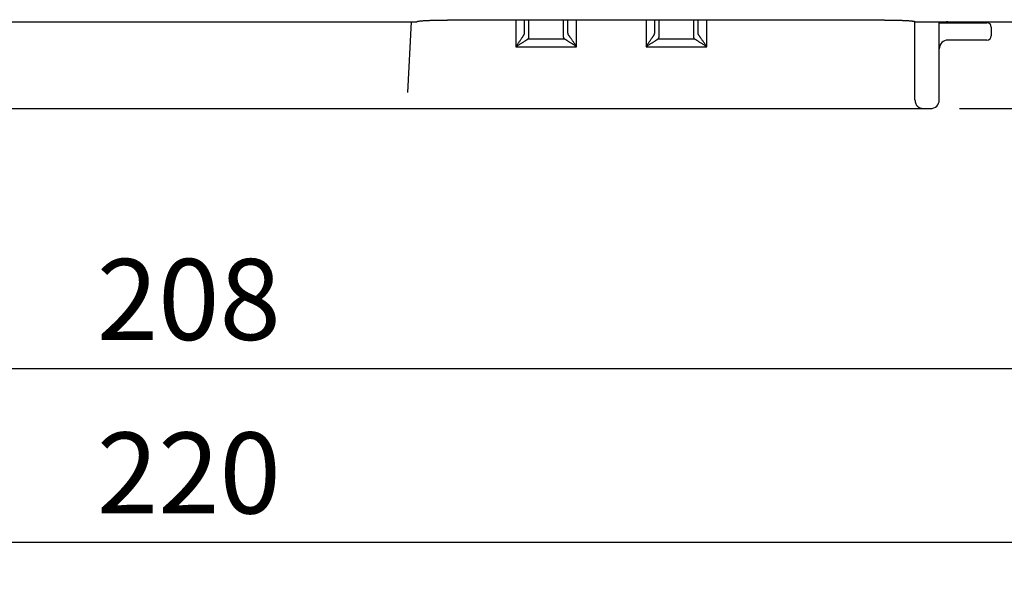
# Model space of a CAD drawing. Extents: x 95 to 683, y 770 to 1296.
# Drawn here: x 264 to 377, y 1033 to 1096 of the extents above; entities that cross this region are included whole.
import ezdxf

# ---------------------------------------------------------------- set-up
doc = ezdxf.new("R2010")
doc.units = 0
doc.header["$LTSCALE"] = 5
doc.layers.get('0').update_dxf_attribs({"linetype": 'CONTINUOUS'})
doc.layers.get('DEFPOINTS').update_dxf_attribs({"linetype": 'CONTINUOUS'})
doc.layers.add('OUTLINE', color=3, linetype='CONTINUOUS')
doc.layers.add('寸法', color=7, linetype='CONTINUOUS')
doc.styles.add('STANDARD1', font='romans.shx', dxfattribs={"width": 0.7, "bigfont": 'bigfont.shx'})
doc.dimstyles.new('MEE-STD', dxfattribs={"dimscale": 3.333333, "dimtxt": 2.8, "dimasz": 2.5, "dimexe": 1, "dimexo": 1, "dimgap": 1, "dimtad": 3, "dimdec": 4, "dimdsep": 46, "dimtxsty": 'STANDARD1', "dimblk1": 'OPEN30', "dimblk2": 'OPEN30', "dimsah": 1, "dimcen": -1, "dimclrd": 7, "dimclre": 7, "dimclrt": 2, "dimadec": 4, "dimazin": 2, "dimtfac": 0.714286, "dimtdec": 4, "dimtmove": 0, "dimatfit": 3, "dimldrblk": 'OPEN30', "dimfxl": 1, "dimtolj": 1, "dimarcsym": 0})

# ---------------------------------------------------------------- blocks, each defined once
blk = doc.blocks.new('_OPEN30')
at = {"color": 0, "linetype": 'ByBlock'}
for p, q in [((-1, 0.268), (0, 0)), ((0, 0), (-1, -0.268)), ((0, 0), (-1, 0))]:
    blk.add_line(p, q, dxfattribs=at)
blk = doc.blocks.new('*D14')
at = {"layer": 'DEFPOINTS', "color": 0}
for p in [(179.42, 1097.9), (387.42, 1097.9), (179.42, 1055.9)]:
    blk.add_point(p, dxfattribs=at)
at = {"layer": '寸法', "color": 7, "lineweight": -2}
for p, q in [((179.42, 1094.57), (179.42, 1052.57)), ((387.42, 1094.57), (387.42, 1052.57)), ((379.09, 1055.9), (187.75, 1055.9))]:
    blk.add_line(p, q, dxfattribs=at)
at = {"layer": '寸法', "color": 7, "lineweight": -2, "xscale": 8.33333333325, "yscale": 8.33333333325, "zscale": 8.33333333325, "rotation": 180}
blk.add_blockref('_OPEN30', (179.42, 1055.9), dxfattribs=at)
at = {"layer": '寸法', "color": 7, "lineweight": -2, "xscale": 8.33333333325, "yscale": 8.33333333325, "zscale": 8.33333333325}
blk.add_blockref('_OPEN30', (387.42, 1055.9), dxfattribs=at)
at = {"layer": '寸法', "color": 2, "insert": (283.42, 1063.9), "char_height": 9.333, "attachment_point": 5, "style": 'STANDARD1'}
blk.add_mtext('\\A1;208', dxfattribs=at)
blk = doc.blocks.new('*D16')
at = {"layer": 'DEFPOINTS', "color": 0}
for p in [(173.57, 1098.4), (393.27, 1098.4), (173.57, 1035.9)]:
    blk.add_point(p, dxfattribs=at)
at = {"layer": '寸法', "color": 7, "lineweight": -2}
for p, q in [((173.57, 1095.07), (173.57, 1032.57)), ((393.27, 1095.07), (393.27, 1032.57)), ((384.94, 1035.9), (181.9, 1035.9))]:
    blk.add_line(p, q, dxfattribs=at)
at = {"layer": '寸法', "color": 7, "lineweight": -2, "xscale": 8.33333333325, "yscale": 8.33333333325, "zscale": 8.33333333325, "rotation": 180}
blk.add_blockref('_OPEN30', (173.57, 1035.9), dxfattribs=at)
at = {"layer": '寸法', "color": 7, "lineweight": -2, "xscale": 8.33333333325, "yscale": 8.33333333325, "zscale": 8.33333333325}
blk.add_blockref('_OPEN30', (393.27, 1035.9), dxfattribs=at)
at = {"layer": '寸法', "color": 2, "insert": (283.42, 1043.9), "char_height": 9.333, "attachment_point": 5, "style": 'STANDARD1'}
blk.add_mtext('\\A1;220', dxfattribs=at)
blk = doc.blocks.new('*D38')
at = {"layer": 'DEFPOINTS', "color": 0}
for p in [(383.92, 1095.9), (368.92, 1085.9), (433.27, 1085.9)]:
    blk.add_point(p, dxfattribs=at)
at = {"layer": 'OUTLINE', "color": 7, "lineweight": -2}
for p, q in [((433.27, 1104.23), (433.27, 1112.57)), ((387.25, 1095.9), (436.6, 1095.9)), ((433.27, 1095.9), (433.27, 1085.9)), ((372.25, 1085.9), (436.6, 1085.9)), ((433.27, 1077.57), (433.27, 1043.9))]:
    blk.add_line(p, q, dxfattribs=at)
at = {"layer": 'OUTLINE', "color": 7, "lineweight": -2, "xscale": 8.33333333325, "yscale": 8.33333333325, "zscale": 8.33333333325}
for p, rotation in [((433.27, 1095.9), 270), ((433.27, 1085.9), 90)]:
    blk.add_blockref('_OPEN30', p, dxfattribs=dict(at, rotation=rotation))
at = {"layer": 'OUTLINE', "color": 2, "insert": (422.83, 1056.57), "char_height": 9.333, "attachment_point": 5, "rotation": 90, "style": 'STANDARD1'}
blk.add_mtext('\\A1;(10)', dxfattribs=at)

msp = doc.modelspace()

# ---------------------------------------------------------------- linework, layer by layer
at = {"layer": 'OUTLINE', "linetype": 'Continuous'}
for p, q in [((182.9199, 1095.89902), (309.2199, 1095.89902)), ((308.66226, 1087.75042), (309.0893, 1095.89902)), ((363.6199, 1096.10865), (313.2199, 1096.10865)), ((321.1199, 1096.10865), (321.1199, 1093.02391)), ((322.1199, 1094.629), (322.1199, 1096.10865)), ((322.6199, 1094.16653), (322.6199, 1096.10865)), ((326.6199, 1094.16653), (326.6199, 1096.10865)), ((327.1199, 1094.629), (327.1199, 1096.10865)), ((328.1199, 1093.02391), (328.1199, 1096.10865)), ((336.1199, 1096.10865), (336.1199, 1093.02391)), ((337.1199, 1094.629), (337.1199, 1096.10865)), ((337.6199, 1094.16653), (337.6199, 1096.10865)), ((341.6199, 1094.16653), (341.6199, 1096.10865)), ((342.1199, 1094.629), (342.1199, 1096.10865)), ((343.1199, 1093.02391), (343.1199, 1096.10865)), ((367.1199, 1086.89902), (367.1199, 1095.92522)), ((367.6199, 1095.89902), (383.9199, 1095.89902)), ((369.9199, 1086.89901), (369.9199, 1095.89902)), ((369.9199, 1095.79902), (375.4199, 1095.79902)), ((370.6199, 1095.79902), (370.6199, 1095.89902)), ((375.9199, 1095.29902), (375.9199, 1094.29902)), ((321.1199, 1093.02391), (328.1199, 1093.02391)), ((326.76423, 1093.89651), (322.47557, 1093.89652)), ((336.1199, 1093.02391), (343.1199, 1093.02391)), ((341.76423, 1093.89651), (337.47557, 1093.89652)), ((375.4199, 1093.79902), (370.9199, 1093.79902)), ((201.9199, 1085.89902), (368.9199, 1085.89902))]:
    msp.add_line(p, q, dxfattribs=at)
for centre, radius, start, end in [((370.9199, 1094.89902), 1, 90, 107.4610697), ((375.4199, 1095.29902), 0.5, 0, 90), ((375.4199, 1094.29902), 0.5, 270, 0), ((370.9199, 1092.79902), 1, 90.0001336, 180.0005373), ((368.1199, 1086.89902), 1, 180, 207.1086866), ((368.9199, 1086.89902), 1, 270, 359.9997817)]:
    msp.add_arc(centre, radius, start, end, dxfattribs=at)
for points, knots in [([(309.2199, 1095.89902), (309.23525, 1095.89902), (309.26591, 1095.89909), (309.31161, 1095.89942), (309.35654, 1095.89998), (309.40022, 1095.90074), (309.44228, 1095.90171), (309.4824, 1095.90287), (309.52032, 1095.90423), (309.55568, 1095.90575), (309.5882, 1095.90744), (309.61759, 1095.90928), (309.64361, 1095.91124), (309.66601, 1095.9133), (309.68469, 1095.91548), (309.69932, 1095.91761), (309.71022, 1095.92001), (309.7165, 1095.92181), (309.7199, 1095.92415), (309.7199, 1095.92522)], [0, 0, 0, 0, 0.0460612348, 0.0919672943, 0.1370937649, 0.1808877005, 0.2230122143, 0.263298655, 0.3013157616, 0.3368378343, 0.3694670517, 0.3990193242, 0.4251640871, 0.4477511704, 0.4665427827, 0.4814646157, 0.4923866607, 0.4992481358, 0.5024723304, 0.5024723304, 0.5024723304, 0.5024723304]), ([(309.7199, 1095.92522), (309.7199, 1095.92948), (309.72824, 1095.9398), (309.74875, 1095.94919), (309.78106, 1095.96005), (309.82562, 1095.97035), (309.88251, 1095.98086), (309.95153, 1095.99114), (310.03249, 1096.00126), (310.12505, 1096.01112), (310.22892, 1096.0207), (310.34368, 1096.02993), (310.46895, 1096.0388), (310.60423, 1096.04727), (310.74905, 1096.05529), (310.90287, 1096.06285), (311.06512, 1096.06991), (311.23523, 1096.07644), (311.41253, 1096.08243), (311.59643, 1096.08785), (311.78621, 1096.09267), (311.98123, 1096.09689), (312.18071, 1096.10049), (312.38401, 1096.10345), (312.59031, 1096.10577), (312.79891, 1096.10743), (313.00902, 1096.10843), (313.14953, 1096.10865), (313.2199, 1096.10865)], [0, 0, 0, 0, 0.012794289, 0.034915365, 0.068603445, 0.114357824, 0.172194934, 0.242068483, 0.323703071, 0.416928588, 0.521321888, 0.636624979, 0.7623221, 0.898051595, 1.043259213, 1.197443286, 1.36006566, 1.530462844, 1.708135594, 1.892278698, 2.082415588, 2.277642473, 2.477476434, 2.680968438, 2.88758712, 3.096403602, 3.306816516, 3.517921893, 3.517921893, 3.517921893, 3.517921893]), ([(363.6199, 1096.10865), (363.69027, 1096.10865), (363.83077, 1096.10843), (364.04088, 1096.10743), (364.24949, 1096.10577), (364.45579, 1096.10345), (364.65908, 1096.10049), (364.85856, 1096.09689), (365.05359, 1096.09267), (365.24336, 1096.08785), (365.42727, 1096.08243), (365.60457, 1096.07644), (365.77468, 1096.06991), (365.93692, 1096.06285), (366.09074, 1096.05529), (366.23556, 1096.04727), (366.37085, 1096.0388), (366.49611, 1096.02993), (366.61087, 1096.0207), (366.71474, 1096.01112), (366.80731, 1096.00126), (366.88826, 1095.99114), (366.95729, 1095.98086), (367.01418, 1095.97035), (367.05874, 1095.96006), (367.09105, 1095.94919), (367.11156, 1095.9398), (367.1199, 1095.92948), (367.1199, 1095.92522)], [0, 0, 0, 0, 0.211102455, 0.421515174, 0.630331254, 0.836949257, 1.040441518, 1.240275352, 1.435502461, 1.625639343, 1.809782608, 1.987455475, 2.157852767, 2.320475356, 2.474659525, 2.619867415, 2.755597077, 2.881294443, 2.996597772, 3.100991277, 3.194217086, 3.275851859, 3.34572572, 3.403563017, 3.449317779, 3.483006117, 3.505127371, 3.517921882, 3.517921882, 3.517921882, 3.517921882]), ([(367.1199, 1095.92522), (367.1199, 1095.92415), (367.1233, 1095.92181), (367.12958, 1095.92001), (367.14048, 1095.91761), (367.1551, 1095.91548), (367.17378, 1095.9133), (367.19619, 1095.91124), (367.22221, 1095.90928), (367.2516, 1095.90744), (367.28412, 1095.90575), (367.31948, 1095.90423), (367.3574, 1095.90287), (367.39752, 1095.90171), (367.43958, 1095.90074), (367.48325, 1095.89998), (367.52819, 1095.89942), (367.57389, 1095.89909), (367.60455, 1095.89902), (367.6199, 1095.89902)], [0, 0, 0, 0, 0.0032241946, 0.0100856697, 0.0210077147, 0.0359295478, 0.05472116, 0.0773082433, 0.1034530062, 0.1330052787, 0.1656344962, 0.2011565688, 0.2391736754, 0.2794601161, 0.32158463, 0.3653785655, 0.4105050362, 0.4564110957, 0.5024723304, 0.5024723304, 0.5024723304, 0.5024723304]), ([(321.1199, 1093.02391), (321.1576, 1093.0804), (321.23227, 1093.19201), (321.34228, 1093.35583), (321.4474, 1093.51171), (321.54563, 1093.65676), (321.6356, 1093.78901), (321.71658, 1093.90746), (321.78823, 1094.01173), (321.8508, 1094.10223), (321.90469, 1094.17968), (321.95062, 1094.24517), (321.98934, 1094.29989), (322.01293, 1094.33287), (322.02368, 1094.34778)], [0, 0, 0, 0, 0.20376061, 0.402826801, 0.592002099, 0.767813531, 0.928372918, 1.071829981, 1.198286355, 1.307910385, 1.401894046, 1.481349754, 1.547872602, 1.603009515, 1.603009515, 1.603009515, 1.603009515]), ([(322.02368, 1094.34778), (322.03392, 1094.362), (322.05298, 1094.39106), (322.07707, 1094.43672), (322.09607, 1094.48369), (322.10979, 1094.53163), (322.11806, 1094.58017), (322.1199, 1094.61278), (322.1199, 1094.629)], [0, 0, 0, 0, 0.0525706181, 0.1040852705, 0.1546148027, 0.2043124682, 0.253381179, 0.30204527, 0.30204527, 0.30204527, 0.30204527]), ([(322.47557, 1093.89652), (322.49062, 1093.90988), (322.51865, 1093.93713), (322.55493, 1093.98092), (322.58366, 1094.02607), (322.60447, 1094.07229), (322.61708, 1094.11922), (322.6199, 1094.15092), (322.6199, 1094.16653)], [0, 0, 0, 0, 0.0603873434, 0.1170460221, 0.1702299498, 0.2204661777, 0.2685227751, 0.3153521599, 0.3153521599, 0.3153521599, 0.3153521599]), ([(326.76423, 1093.89651), (326.74918, 1093.90988), (326.72115, 1093.93712), (326.68487, 1093.98091), (326.65614, 1094.02607), (326.63533, 1094.07229), (326.62272, 1094.11922), (326.6199, 1094.15092), (326.6199, 1094.16653)], [0, 0, 0, 0, 0.0603871068, 0.1170418864, 0.1702237752, 0.2204597801, 0.2685196205, 0.3153538225, 0.3153538225, 0.3153538225, 0.3153538225]), ([(327.21612, 1094.34778), (327.20587, 1094.362), (327.18682, 1094.39106), (327.16273, 1094.43671), (327.14373, 1094.48368), (327.13001, 1094.53162), (327.12174, 1094.58016), (327.1199, 1094.61277), (327.1199, 1094.629)], [0, 0, 0, 0, 0.0525677069, 0.1040775859, 0.1546049553, 0.2043029542, 0.2533756674, 0.3020452622, 0.3020452622, 0.3020452622, 0.3020452622]), ([(328.1199, 1093.02391), (328.08219, 1093.08041), (328.00753, 1093.19201), (327.89752, 1093.35583), (327.79239, 1093.51172), (327.69415, 1093.65678), (327.60418, 1093.78903), (327.5232, 1093.9075), (327.45154, 1094.01176), (327.38898, 1094.10227), (327.33508, 1094.17971), (327.28917, 1094.24519), (327.25045, 1094.2999), (327.22686, 1094.33288), (327.21612, 1094.34778)], [0, 0, 0, 0, 0.203769676, 0.402832216, 0.591994777, 0.76784396, 0.928410416, 1.071867923, 1.198341959, 1.307950533, 1.401931076, 1.481388709, 1.547881564, 1.603009541, 1.603009541, 1.603009541, 1.603009541]), ([(336.1199, 1093.02391), (336.1576, 1093.0804), (336.23227, 1093.19201), (336.34228, 1093.35583), (336.4474, 1093.51171), (336.54563, 1093.65676), (336.6356, 1093.78901), (336.71658, 1093.90746), (336.78823, 1094.01173), (336.8508, 1094.10223), (336.90469, 1094.17968), (336.95062, 1094.24517), (336.98934, 1094.29989), (337.01293, 1094.33287), (337.02368, 1094.34778)], [0, 0, 0, 0, 0.20376061, 0.402826801, 0.592002099, 0.767813531, 0.928372918, 1.071829981, 1.198286355, 1.307910385, 1.401894046, 1.481349754, 1.547872602, 1.603009515, 1.603009515, 1.603009515, 1.603009515]), ([(337.02368, 1094.34778), (337.03392, 1094.362), (337.05298, 1094.39106), (337.07707, 1094.43672), (337.09607, 1094.48369), (337.10979, 1094.53163), (337.11806, 1094.58017), (337.1199, 1094.61278), (337.1199, 1094.629)], [0, 0, 0, 0, 0.0525706181, 0.1040852705, 0.1546148027, 0.2043124682, 0.253381179, 0.30204527, 0.30204527, 0.30204527, 0.30204527]), ([(337.47557, 1093.89652), (337.49062, 1093.90988), (337.51865, 1093.93713), (337.55493, 1093.98092), (337.58366, 1094.02607), (337.60447, 1094.07229), (337.61708, 1094.11922), (337.6199, 1094.15092), (337.6199, 1094.16653)], [0, 0, 0, 0, 0.0603873434, 0.1170460221, 0.1702299498, 0.2204661777, 0.2685227751, 0.3153521599, 0.3153521599, 0.3153521599, 0.3153521599]), ([(341.76423, 1093.89651), (341.74918, 1093.90988), (341.72115, 1093.93712), (341.68487, 1093.98091), (341.65614, 1094.02607), (341.63533, 1094.07229), (341.62272, 1094.11922), (341.6199, 1094.15092), (341.6199, 1094.16653)], [0, 0, 0, 0, 0.0603871068, 0.1170418864, 0.1702237752, 0.2204597801, 0.2685196205, 0.3153538225, 0.3153538225, 0.3153538225, 0.3153538225]), ([(342.21612, 1094.34778), (342.20587, 1094.362), (342.18682, 1094.39106), (342.16273, 1094.43671), (342.14373, 1094.48368), (342.13001, 1094.53162), (342.12174, 1094.58016), (342.1199, 1094.61277), (342.1199, 1094.629)], [0, 0, 0, 0, 0.0525677069, 0.1040775859, 0.1546049553, 0.2043029542, 0.2533756674, 0.3020452622, 0.3020452622, 0.3020452622, 0.3020452622]), ([(343.1199, 1093.02391), (343.08219, 1093.08041), (343.00753, 1093.19201), (342.89752, 1093.35583), (342.79239, 1093.51172), (342.69415, 1093.65678), (342.60418, 1093.78903), (342.5232, 1093.9075), (342.45154, 1094.01176), (342.38898, 1094.10227), (342.33508, 1094.17971), (342.28917, 1094.24519), (342.25045, 1094.2999), (342.22686, 1094.33288), (342.21612, 1094.34778)], [0, 0, 0, 0, 0.203769676, 0.402832216, 0.591994777, 0.76784396, 0.928410416, 1.071867923, 1.198341959, 1.307950533, 1.401931076, 1.481388709, 1.547881564, 1.603009541, 1.603009541, 1.603009541, 1.603009541]), ([(321.1199, 1093.02391), (321.1765, 1093.06158), (321.28852, 1093.13596), (321.45355, 1093.24484), (321.61123, 1093.34824), (321.75858, 1093.44424), (321.89352, 1093.53156), (322.01499, 1093.60958), (322.12247, 1093.67806), (322.21632, 1093.73732), (322.29716, 1093.78786), (322.36605, 1093.83042), (322.42413, 1093.86581), (322.45948, 1093.88699), (322.47557, 1093.89652)], [0, 0, 0, 0, 0.203961877, 0.403410984, 0.593133278, 0.769631382, 0.930991381, 1.075331554, 1.202729038, 1.313326726, 1.408299504, 1.48874343, 1.556245913, 1.612353585, 1.612353585, 1.612353585, 1.612353585]), ([(328.1199, 1093.02391), (328.0633, 1093.06158), (327.95127, 1093.13596), (327.78624, 1093.24484), (327.62856, 1093.34824), (327.4812, 1093.44425), (327.34625, 1093.53158), (327.22477, 1093.6096), (327.11729, 1093.67809), (327.02345, 1093.73735), (326.94261, 1093.78788), (326.87373, 1093.83044), (326.81565, 1093.86582), (326.78032, 1093.88699), (326.76423, 1093.89651)], [0, 0, 0, 0, 0.203970955, 0.403416411, 0.593125916, 0.769661886, 0.931028901, 1.075369344, 1.202784336, 1.313366142, 1.408335485, 1.488781447, 1.556253488, 1.612351207, 1.612351207, 1.612351207, 1.612351207]), ([(336.1199, 1093.02391), (336.1765, 1093.06158), (336.28852, 1093.13596), (336.45355, 1093.24484), (336.61123, 1093.34824), (336.75858, 1093.44424), (336.89352, 1093.53156), (337.01499, 1093.60958), (337.12247, 1093.67806), (337.21632, 1093.73732), (337.29716, 1093.78786), (337.36605, 1093.83042), (337.42413, 1093.86581), (337.45948, 1093.88699), (337.47557, 1093.89652)], [0, 0, 0, 0, 0.203961877, 0.403410984, 0.593133278, 0.769631382, 0.930991381, 1.075331554, 1.202729038, 1.313326726, 1.408299504, 1.48874343, 1.556245913, 1.612353585, 1.612353585, 1.612353585, 1.612353585]), ([(343.1199, 1093.02391), (343.0633, 1093.06158), (342.95127, 1093.13596), (342.78624, 1093.24484), (342.62856, 1093.34824), (342.4812, 1093.44425), (342.34625, 1093.53158), (342.22477, 1093.6096), (342.11729, 1093.67809), (342.02345, 1093.73735), (341.94261, 1093.78788), (341.87373, 1093.83044), (341.81565, 1093.86582), (341.78032, 1093.88699), (341.76423, 1093.89651)], [0, 0, 0, 0, 0.203970955, 0.403416411, 0.593125916, 0.769661886, 0.931028901, 1.075369344, 1.202784336, 1.313366142, 1.408335485, 1.488781447, 1.556253488, 1.612351207, 1.612351207, 1.612351207, 1.612351207]), ([(367.89781, 1085.89902), (367.89257, 1085.89902), (367.88196, 1085.89929), (367.86574, 1085.90052), (367.84875, 1085.90261), (367.8305, 1085.90573), (367.81048, 1085.91012), (367.78814, 1085.91616), (367.76295, 1085.92435), (367.73436, 1085.93531), (367.70184, 1085.94985), (367.66497, 1085.96893), (367.62321, 1085.99378), (367.57587, 1086.0261), (367.52194, 1086.06844), (367.46184, 1086.12306), (367.39894, 1086.18989), (367.3372, 1086.26701), (367.27981, 1086.35179), (367.24572, 1086.41216), (367.22976, 1086.44334)], [0, 0, 0, 0, 0.0157300465, 0.0318276542, 0.0487646742, 0.067074301, 0.0873474678, 0.1102442583, 0.1364671787, 0.1667762605, 0.2020342279, 0.2432864051, 0.2912540825, 0.347717803, 0.4151571813, 0.4967738788, 0.5911174528, 0.6901859478, 0.792843294, 0.8979134974, 0.8979134974, 0.8979134974, 0.8979134974])]:
    msp.add_open_spline(points, degree=3, knots=knots, dxfattribs=at)

# ---------------------------------------------------------------- dimensions: what is measured, and where the dimension line sits
at = {"layer": 'OUTLINE'}
dim = msp.add_linear_dim(base=(433.2699, 1085.89902), p1=(383.9199, 1095.89902), p2=(368.9199, 1085.89902), angle=90, text='(10)', dimstyle='MEE-STD', dxfattribs=at)
dim.commit()
dim.dimension.update_dxf_attribs({"geometry": '*D38', "text_midpoint": (433.2699, 1056.56568), "dimtype": 160})
at = {"layer": '寸法'}
dim = msp.add_linear_dim(base=(173.5699, 1035.89902), p1=(393.2699, 1098.39902), p2=(173.5699, 1098.39902), text='220', dimstyle='MEE-STD', dxfattribs=at)
dim.commit()
dim.dimension.update_dxf_attribs({"geometry": '*D16', "text_midpoint": (283.4199, 1043.89902)})
dim = msp.add_linear_dim(base=(179.4199, 1055.89902), p1=(387.4199, 1097.89902), p2=(179.4199, 1097.89902), dimstyle='MEE-STD', dxfattribs=at)
dim.commit()
dim.dimension.update_dxf_attribs({"geometry": '*D14', "text_midpoint": (283.4199, 1055.89902), "dimtype": 160})

doc.saveas('drawing.dxf')
